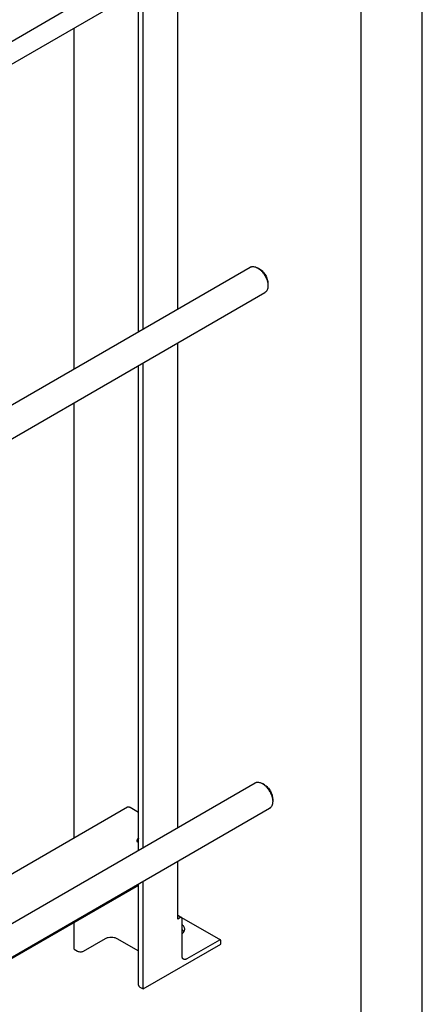
# Model space of a CAD drawing. Units: millimetres. Extents: x 0 to 4200, y -3 to 2970.
# Drawn here: x 3870 to 4200, y 1750 to 2556 of the extents above; entities that cross this region are included whole.
import ezdxf

# ---------------------------------------------------------------- set-up
doc = ezdxf.new("R2010")
doc.units = ezdxf.units.MM
doc.header["$LTSCALE"] = 231
doc.layers.get('0').update_dxf_attribs({"linetype": 'CONTINUOUS'})

msp = doc.modelspace()

# ---------------------------------------------------------------- linework, layer by layer
at = {"color": 4, "linetype": 'Continuous'}
msp.add_line((4200, 0), (4200, 2970), dxfattribs=at)
at = {"color": 7, "linetype": 'Continuous'}
for p, q in [((4150, 50), (4150, 2920)), ((3999.61, 2319.411), (3999.61, 2649.3)), ((3967.543, 2300.897), (3967.543, 2635.991)), ((3971.326, 2303.081), (3971.326, 2632.97)), ((3967.543, 2598.645), (3610.374, 2392.435)), ((3967.543, 2579.872), (3772.515, 2467.274)), ((3914.757, 2270.421), (3914.757, 2549.396)), ((3699.125, 2145.927), (4059.018, 2353.71)), ((4065.018, 2353.116), (4065.019, 2353.115)), ((4066.786, 2352.095), (4065.019, 2353.116)), ((4073.503, 2340.46), (4073.504, 2338.42)), ((3710.641, 2124.863), (4071.018, 2332.926)), ((3999.61, 1894.83), (3999.61, 2291.698)), ((3971.326, 1878.5), (3971.326, 2275.368)), ((3967.543, 1876.316), (3967.543, 2273.184)), ((3914.757, 1886.167), (3914.757, 2242.708)), ((3699.125, 1721.346), (4062.907, 1931.374)), ((4068.907, 1930.78), (4068.908, 1930.779)), ((4070.675, 1929.759), (4068.908, 1930.78)), ((3958.469, 1911.404), (3689.546, 1756.142)), ((3967.543, 1907.241), (3960.719, 1911.181)), ((4077.393, 1918.124), (4077.393, 1916.084)), ((3710.641, 1700.281), (4074.907, 1910.59)), ((3999.61, 1819.733), (3999.61, 1867.117)), ((3967.543, 1847.462), (3710.649, 1699.146)), ((3967.543, 1765.599), (3967.543, 1848.603)), ((3971.326, 1762.578), (3971.326, 1850.787)), ((3999.61, 1822.955), (4002.772, 1821.129)), ((3914.757, 1795.237), (3914.757, 1816.987)), ((4001.872, 1821.039), (3999.61, 1819.733)), ((4002.788, 1821.119), (4034.592, 1802.757)), ((4003.145, 1789.522), (4003.145, 1820.305)), ((3922.464, 1793.645), (3940.495, 1804.056)), ((3949.688, 1804.056), (3967.543, 1793.747)), ((3971.326, 1762.578), (4034.965, 1799.32)), ((4033.692, 1802.668), (4007.034, 1787.277)), ((4034.965, 1799.32), (4034.965, 1801.933)), ((3914.757, 1795.237), (3917.514, 1793.645)), ((3968.568, 1764.17), (3971.326, 1762.578))]:
    msp.add_line(p, q, dxfattribs=at)
for points, knots in [([(4059.018, 2353.71), (4059.215, 2353.824), (4059.633, 2354.019), (4060.55, 2354.273), (4061.835, 2354.307), (4063.444, 2353.919), (4064.491, 2353.42), (4065.018, 2353.116)], [0, 0, 0, 0, 0.1081693, 0.2183778, 0.451394, 0.7104612, 1, 1, 1, 1]), ([(4065.019, 2353.115), (4065.599, 2352.78), (4066.747, 2351.976), (4068.326, 2350.499), (4069.78, 2348.753), (4071.056, 2346.804), (4072.106, 2344.724), (4072.891, 2342.592), (4073.381, 2340.486), (4073.504, 2339.09), (4073.504, 2338.42)], [0, 0, 0, 0, 0.1141696, 0.2373397, 0.3669867, 0.5000073, 0.6330281, 0.7626751, 0.8858451, 1, 1, 1, 1]), ([(4066.786, 2352.095), (4067.246, 2351.829), (4068.154, 2351.193), (4069.404, 2350.023), (4070.556, 2348.641), (4071.566, 2347.098), (4072.397, 2345.452), (4073.018, 2343.763), (4073.406, 2342.096), (4073.503, 2340.991), (4073.503, 2340.46)], [0, 0, 0, 0, 0.1141395, 0.2373137, 0.3669651, 0.4999905, 0.6330157, 0.7626671, 0.8858413, 1, 1, 1, 1]), ([(4073.504, 2338.42), (4073.504, 2337.811), (4073.412, 2336.655), (4072.944, 2335.067), (4072.272, 2333.971), (4071.593, 2333.303), (4071.215, 2333.039), (4071.018, 2332.926)], [0, 0, 0, 0, 0.2895835, 0.548638, 0.781639, 0.8918392, 1, 1, 1, 1]), ([(4062.907, 1931.374), (4063.104, 1931.488), (4063.522, 1931.683), (4064.439, 1931.937), (4065.724, 1931.971), (4067.333, 1931.583), (4068.38, 1931.084), (4068.907, 1930.78)], [0, 0, 0, 0, 0.1081693, 0.2183778, 0.451394, 0.7104612, 1, 1, 1, 1]), ([(4068.908, 1930.779), (4069.488, 1930.444), (4070.636, 1929.64), (4072.215, 1928.163), (4073.669, 1926.417), (4074.945, 1924.468), (4075.995, 1922.388), (4076.78, 1920.256), (4077.27, 1918.15), (4077.393, 1916.754), (4077.393, 1916.084)], [0, 0, 0, 0, 0.1141696, 0.2373397, 0.3669867, 0.5000073, 0.6330281, 0.7626751, 0.8858451, 1, 1, 1, 1]), ([(4070.675, 1929.759), (4071.135, 1929.493), (4072.043, 1928.857), (4073.293, 1927.688), (4074.445, 1926.305), (4075.455, 1924.762), (4076.286, 1923.116), (4076.907, 1921.427), (4077.295, 1919.76), (4077.393, 1918.655), (4077.393, 1918.124)], [0, 0, 0, 0, 0.1141395, 0.2373137, 0.3669651, 0.4999905, 0.6330157, 0.7626671, 0.8858413, 1, 1, 1, 1]), ([(3960.719, 1911.181), (3960.521, 1911.295), (3960.128, 1911.482), (3959.525, 1911.627), (3958.958, 1911.613), (3958.617, 1911.489), (3958.469, 1911.404)], [0, 0, 0, 0, 0.2897978, 0.5490468, 0.7822265, 1, 1, 1, 1]), ([(4077.393, 1916.084), (4077.393, 1915.475), (4077.301, 1914.319), (4076.833, 1912.731), (4076.161, 1911.635), (4075.482, 1910.967), (4075.104, 1910.703), (4074.907, 1910.59)], [0, 0, 0, 0, 0.2895835, 0.548638, 0.781639, 0.8918392, 1, 1, 1, 1]), ([(3966.376, 1883.828), (3966.376, 1884.051), (3966.44, 1884.519), (3966.68, 1885.203), (3967.048, 1885.857), (3967.367, 1886.248), (3967.543, 1886.422)], [0, 0, 0, 0, 0.2296371, 0.4826848, 0.7448401, 1, 1, 1, 1]), ([(3966.893, 1882.684), (3966.811, 1882.732), (3966.657, 1882.861), (3966.492, 1883.13), (3966.395, 1883.461), (3966.376, 1883.702), (3966.376, 1883.828)], [0, 0, 0, 0, 0.2177717, 0.4509507, 0.7102003, 1, 1, 1, 1]), ([(3967.543, 1885.912), (3967.42, 1885.601), (3967.105, 1885.02), (3966.667, 1884.523), (3966.422, 1884.316)], [0, 0, 0, 0, 0.5103051, 1, 1, 1, 1]), ([(3967.543, 1882.582), (3967.428, 1882.564), (3967.202, 1882.557), (3966.986, 1882.631), (3966.893, 1882.684)], [0, 0, 0, 0, 0.5207234, 1, 1, 1, 1]), ([(4002.772, 1821.129), (4002.713, 1821.163), (4002.577, 1821.212), (4002.35, 1821.218), (4002.109, 1821.16), (4001.951, 1821.085), (4001.872, 1821.039)], [0, 0, 0, 0, 0.2177731, 0.4509526, 0.7102017, 1, 1, 1, 1]), ([(4003.145, 1820.305), (4003.145, 1820.396), (4003.131, 1820.569), (4003.061, 1820.808), (4002.943, 1821.001), (4002.832, 1821.094), (4002.772, 1821.129)], [0, 0, 0, 0, 0.2897998, 0.5490494, 0.7822283, 1, 1, 1, 1]), ([(4003.146, 1815.386), (4003.441, 1815.112), (4003.971, 1814.543), (4004.58, 1813.591), (4004.954, 1812.592), (4005.038, 1811.904), (4005.038, 1811.567)], [0, 0, 0, 0, 0.2753425, 0.5302003, 0.7693858, 1, 1, 1, 1]), ([(4003.146, 1811.303), (4003.292, 1811.168), (4003.825, 1810.637), (4004.276, 1810.02), (4004.527, 1809.527)], [0, 0, 0, 0, 0.2649481, 1, 1, 1, 1]), ([(4005.038, 1811.567), (4005.038, 1811.231), (4004.954, 1810.543), (4004.58, 1809.544), (4003.972, 1808.592), (4003.441, 1808.023), (4003.147, 1807.75)], [0, 0, 0, 0, 0.2306212, 0.4698103, 0.7246659, 1, 1, 1, 1]), ([(3940.495, 1804.056), (3940.81, 1804.237), (3941.498, 1804.558), (3943.023, 1805.021), (3945.092, 1805.246), (3947.16, 1805.021), (3948.685, 1804.558), (3949.373, 1804.237), (3949.688, 1804.056)], [0, 0, 0, 0, 0.1142558, 0.237537, 0.4999995, 0.7624622, 0.8857438, 1, 1, 1, 1]), ([(4034.592, 1802.757), (4034.533, 1802.791), (4034.396, 1802.841), (4034.17, 1802.847), (4033.928, 1802.788), (4033.771, 1802.713), (4033.692, 1802.668)], [0, 0, 0, 0, 0.2177731, 0.4509526, 0.7102017, 1, 1, 1, 1]), ([(4034.965, 1801.933), (4034.965, 1802.024), (4034.951, 1802.198), (4034.881, 1802.436), (4034.763, 1802.629), (4034.651, 1802.723), (4034.592, 1802.757)], [0, 0, 0, 0, 0.2897998, 0.5490494, 0.7822283, 1, 1, 1, 1]), ([(3917.514, 1793.645), (3917.866, 1793.442), (3918.683, 1793.146), (3919.989, 1793.005), (3921.296, 1793.146), (3922.113, 1793.443), (3922.464, 1793.645)], [0, 0, 0, 0, 0.2372186, 0.5000005, 0.7627822, 1, 1, 1, 1]), ([(4004.284, 1787.005), (4004.103, 1787.109), (4003.763, 1787.395), (4003.402, 1787.986), (4003.187, 1788.714), (4003.145, 1789.244), (4003.145, 1789.522)], [0, 0, 0, 0, 0.2177717, 0.4509506, 0.7102002, 1, 1, 1, 1]), ([(4007.034, 1787.277), (4006.793, 1787.138), (4006.313, 1786.909), (4005.575, 1786.731), (4004.883, 1786.749), (4004.466, 1786.9), (4004.284, 1787.005)], [0, 0, 0, 0, 0.2897983, 0.5490474, 0.7822269, 1, 1, 1, 1]), ([(3967.543, 1765.599), (3967.543, 1765.466), (3967.592, 1765.188), (3967.803, 1764.801), (3968.135, 1764.451), (3968.414, 1764.259), (3968.568, 1764.17)], [0, 0, 0, 0, 0.2177709, 0.4509494, 0.7101992, 1, 1, 1, 1])]:
    msp.add_open_spline(points, degree=3, knots=knots, dxfattribs=at)

doc.saveas('drawing.dxf')
